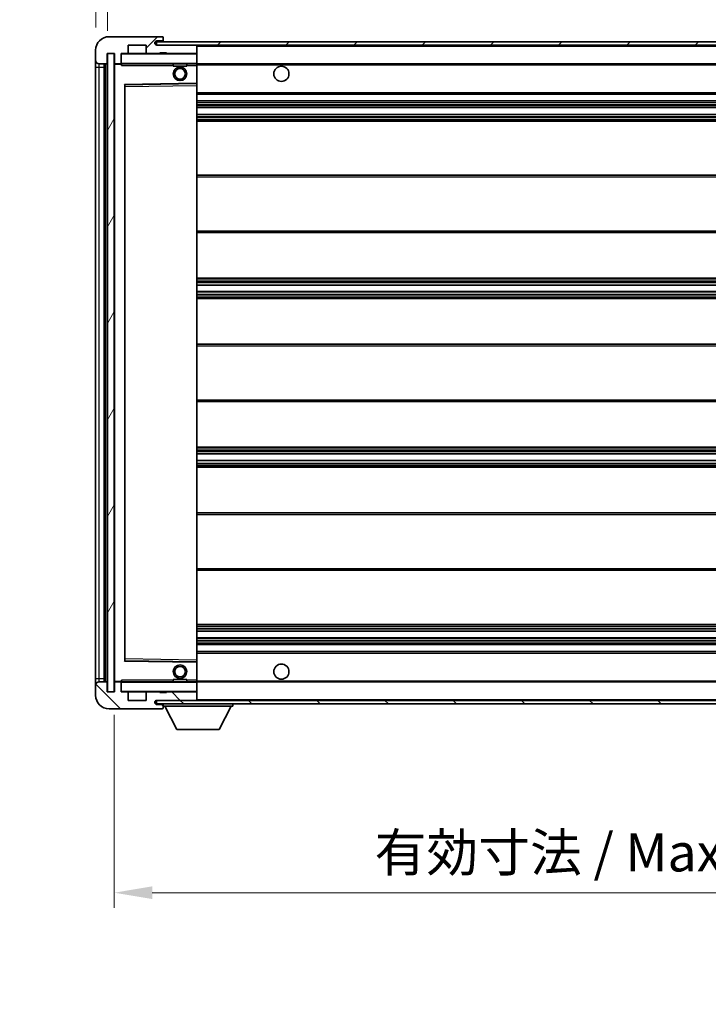
# Model space of a CAD drawing. Units: millimetres. Extents: x 0 to 9259, y 0 to 1264.
# Drawn here: x 2071 to 2275, y 773 to 1064 of the extents above; entities that cross this region are included whole.
import ezdxf

# ---------------------------------------------------------------- set-up
doc = ezdxf.new("R2010")
doc.units = ezdxf.units.MM
doc.header["$LTSCALE"] = 3
doc.layers.get('Defpoints').update_dxf_attribs({"lineweight": 25})
for name, color, linetype, lineweight in [('Dimension (ISO)', 7, 'Continuous', 18), ('Hatch (ISO)', 1, 'Continuous', 18), ('Symbol (ISO)', 7, 'Continuous', 18), ('Visible (ISO)', 7, 'Continuous', 35), ('Visible Narrow (ISO)', 7, 'Continuous', 25)]:
    doc.layers.add(name, color=color, linetype=linetype, lineweight=lineweight)
doc.styles.add('Note Text (TK)', font='txt')
doc.dimstyles.new('Default - Method 1b (TK)', dxfattribs={"dimscale": 3, "dimtxt": 2.5, "dimasz": 2.5, "dimexe": 1, "dimexo": 1.5, "dimgap": 1, "dimtad": 1, "dimtoh": 1, "dimrnd": 1e-08, "dimdsep": 46, "dimtxsty": 'Note Text (TK)', "dimcen": 0.09, "dimdle": 5, "dimclrd": 100, "dimclre": 100, "dimclrt": 7, "dimadec": 1, "dimazin": 1, "dimtfac": 1, "dimtmove": 0, "dimatfit": 3, "dimfxl": 1, "dimtolj": 1, "dimlwd": -1, "dimlwe": -1, "dimarcsym": 0})
doc.dimstyles.new('Default - Method 1b (TK)$7', dxfattribs={"dimscale": 3, "dimtxt": 2.5, "dimasz": 2.5, "dimexe": 1, "dimexo": 1.5, "dimgap": 1, "dimtad": 1, "dimtoh": 1, "dimrnd": 1e-08, "dimdsep": 46, "dimtxsty": 'Note Text (TK)', "dimcen": 0.09, "dimdle": 5, "dimclrd": 100, "dimclre": 100, "dimclrt": 7, "dimadec": 1, "dimazin": 1, "dimtfac": 1, "dimtmove": 0, "dimatfit": 3, "dimfxl": 1, "dimtolj": 1, "dimlwd": -1, "dimlwe": -1, "dimarcsym": 0})
pattern_1 = [(45, (1117.75, -36), (-10.10279, 10.10279), [])]
pattern_2 = [(135.0002, (1117.75, -36), (-10.10275, -10.10283), [])]

# ---------------------------------------------------------------- blocks, each defined once
blk = doc.blocks.new('*D215')
at = {"layer": 'Defpoints', "color": 0}
for p in [(2098.95, 865.08), (2423.95, 865.18), (2423.95, 805.63)]:
    blk.add_point(p, dxfattribs=at)
at = {"layer": 'Dimension (ISO)', "color": 100}
for p, q in [((2098.95, 858.33), (2098.95, 801.13)), ((2423.95, 858.43), (2423.95, 801.13)), ((2110.2, 805.63), (2412.7, 805.63))]:
    blk.add_line(p, q, dxfattribs=at)
for points in [[(2110.2, 807.51), (2110.2, 803.76), (2098.95, 805.63)], [(2412.7, 807.51), (2412.7, 803.76), (2423.95, 805.63)]]:
    blk.add_solid(points, dxfattribs=at)
at = {"layer": 'Dimension (ISO)', "color": 7, "insert": (2176.05, 817.55), "char_height": 11.25, "attachment_point": 4, "style": 'Note Text (TK)'}
blk.add_mtext('\\A1;\\fＭＳ Ｐゴシック|b0|i0;\\H11.2500;有効寸法 / Max dim. 325', dxfattribs=at)
blk = doc.blocks.new('*D217')
at = {"layer": 'Defpoints', "color": 0}
for p in [(2096.95, 1079.66), (2093.45, 1055.08), (2096.95, 1054.08)]:
    blk.add_point(p, dxfattribs=at)
at = {"layer": 'Dimension (ISO)', "color": 100}
for p, q in [((2093.45, 1061.83), (2093.45, 1084.16)), ((2096.95, 1060.83), (2096.95, 1084.16)), ((2082.2, 1079.66), (2070.95, 1079.66)), ((2093.45, 1079.66), (2096.95, 1079.66)), ((2108.2, 1079.66), (2119.45, 1079.66))]:
    blk.add_line(p, q, dxfattribs=at)
for points in [[(2082.2, 1081.54), (2082.2, 1077.79), (2093.45, 1079.66)], [(2108.2, 1081.54), (2108.2, 1077.79), (2096.95, 1079.66)]]:
    blk.add_solid(points, dxfattribs=at)
at = {"layer": 'Dimension (ISO)', "color": 7, "insert": (2086.18, 1089.79), "char_height": 11.25, "attachment_point": 4, "style": 'Note Text (TK)'}
blk.add_mtext('\\A1;3.5', dxfattribs=at)

msp = doc.modelspace()

# ---------------------------------------------------------------- hatches: boundary and pattern name
at = {"layer": 'Hatch (ISO)'}
h = msp.add_hatch(dxfattribs=at)
h.set_pattern_fill('ANSI31', color=256, scale=114.3, style=0)
h.set_pattern_definition(pattern_1)
edge = h.paths.add_edge_path()
edge.add_ellipse((2100.7452, 1051.3839), major_axis=(0, -0.3), ratio=1, start_angle=0, end_angle=90)
edge.add_line((2101.0452, 1051.3839), (2101.0452, 1054.0839))
edge.add_line((2101.0452, 1054.0839), (2102.7452, 1054.0839))
edge.add_ellipse((2102.7452, 1054.3839), major_axis=(0, -0.3), ratio=1, start_angle=0, end_angle=90)
edge.add_line((2103.0452, 1054.3839), (2103.0452, 1056.5839))
edge.add_line((2103.0452, 1056.5839), (2108.4452, 1056.5839))
edge.add_line((2108.4452, 1056.5839), (2108.4452, 1054.3839))
edge.add_ellipse((2108.7452, 1054.3839), major_axis=(-0.3, 0), ratio=1, start_angle=0, end_angle=90)
edge.add_line((2108.7452, 1054.0839), (2112.4452, 1054.0839))
edge.add_line((2112.4452, 1054.0839), (2112.4452, 1054.2839))
edge.add_line((2112.4452, 1054.2839), (2114.4452, 1054.2839))
edge.add_line((2114.4452, 1054.2839), (2114.4452, 1054.0839))
edge.add_line((2114.4452, 1054.0839), (2123.1452, 1054.0839))
edge.add_ellipse((2123.1452, 1054.3839), major_axis=(0, -0.3), ratio=1, start_angle=0, end_angle=90)
edge.add_line((2123.4452, 1054.3839), (2123.4452, 1056.2839))
edge.add_ellipse((2123.1452, 1056.2839), major_axis=(0.3, 0), ratio=1, start_angle=0, end_angle=90)
edge.add_line((2123.1452, 1056.5839), (2111.5702, 1056.5839))
edge.add_ellipse((2111.5702, 1057.2089), major_axis=(0, -0.625), ratio=1, start_angle=348.463041, end_angle=360, ccw=False)
edge.add_ellipse((2111.5702, 1057.2089), major_axis=(-0.125, -0.6124), ratio=1, start_angle=191.536959, end_angle=360, ccw=False)
edge.add_line((2111.5702, 1057.8339), (2112.9452, 1057.8339))
edge.add_ellipse((2112.9452, 1058.3339), major_axis=(0, -0.5), ratio=1, start_angle=0, end_angle=90)
edge.add_line((2113.4452, 1058.3339), (2113.4452, 1058.7839))
edge.add_ellipse((2113.1452, 1058.7839), major_axis=(0.3, 0), ratio=1, start_angle=0, end_angle=90)
edge.add_line((2113.1452, 1059.0839), (2097.4452, 1059.0839))
edge.add_ellipse((2097.4452, 1055.0839), major_axis=(0, 4), ratio=1, start_angle=0, end_angle=90)
edge.add_line((2093.4452, 1055.0839), (2093.4452, 1052.0839))
edge.add_ellipse((2094.4452, 1052.0839), major_axis=(-1, 0), ratio=1, start_angle=0, end_angle=90)
edge.add_line((2094.4452, 1051.0839), (2096.5452, 1051.0839))
edge.add_ellipse((2096.5452, 1051.3839), major_axis=(0, -0.3), ratio=1, start_angle=0, end_angle=90)
edge.add_line((2096.8452, 1051.3839), (2096.8452, 1054.0839))
edge.add_line((2096.8452, 1054.0839), (2096.9452, 1054.0839))
edge.add_line((2096.9452, 1054.0839), (2098.9452, 1054.0839))
edge.add_line((2098.9452, 1054.0839), (2099.0452, 1054.0839))
edge.add_line((2099.0452, 1054.0839), (2099.0452, 1051.3839))
edge.add_ellipse((2099.3452, 1051.3839), major_axis=(-0.3, 0), ratio=1, start_angle=0, end_angle=90)
edge.add_line((2099.3452, 1051.0839), (2100.7452, 1051.0839))
h = msp.add_hatch(dxfattribs=at)
h.set_pattern_fill('ANSI31', color=256, scale=114.3, style=0)
h.set_pattern_definition(pattern_1)
h.paths.add_polyline_path([(2363.4452, 1056.5839), (2363.4452, 1057.5839), (2111.4452, 1057.5839), (2111.4452, 1056.5965), (2111.4452, 1056.5839), (2111.5702, 1056.5839), (2123.1452, 1056.5839)])
edge = h.paths.add_edge_path()
edge.add_line((2430.9452, 1051.8339), (2425.9452, 1051.8339))
edge.add_line((2425.9452, 1051.8339), (2425.9452, 1050.8339))
edge.add_line((2425.9452, 1050.8339), (2430.9452, 1050.8339))
edge.add_ellipse((2430.9452, 1052.3339), major_axis=(0, -1.5), ratio=1, start_angle=0, end_angle=90)
edge.add_line((2432.4452, 1052.3339), (2432.4452, 1056.0839))
edge.add_ellipse((2430.9452, 1056.0839), major_axis=(1.5, 0), ratio=1, start_angle=0, end_angle=90)
edge.add_line((2430.9452, 1057.5839), (2398.4452, 1057.5839))
edge.add_line((2398.4452, 1057.5839), (2398.4452, 1056.5839))
edge.add_line((2398.4452, 1056.5839), (2411.4452, 1056.5839))
edge.add_line((2411.4452, 1056.5839), (2417.3452, 1056.5839))
edge.add_line((2417.3452, 1056.5839), (2423.8452, 1056.5839))
edge.add_line((2423.8452, 1056.5839), (2430.4452, 1056.5839))
edge.add_line((2430.4452, 1056.5839), (2430.9452, 1056.5839))
edge.add_ellipse((2430.9452, 1056.0839), major_axis=(0, 0.5), ratio=1, start_angle=270, end_angle=360, ccw=False)
edge.add_line((2431.4452, 1056.0839), (2431.4452, 1052.3339))
edge.add_ellipse((2430.9452, 1052.3339), major_axis=(0.5, 0), ratio=1, start_angle=270, end_angle=360, ccw=False)
h = msp.add_hatch(dxfattribs=at)
h.set_pattern_fill('ANSI31', color=256, scale=114.3, angle=14.999978, style=0)
h.set_pattern_definition([(60, (1117.75, -36), (-12.37334, 7.14375), [])])
h.paths.add_polyline_path([(2098.9452, 1054.0839), (2096.9452, 1054.0839), (2096.9452, 865.0839), (2098.9452, 865.0839)])
h = msp.add_hatch(dxfattribs=at)
h.set_pattern_fill('ANSI31', color=256, scale=114.3, angle=90.00021, style=0)
h.set_pattern_definition(pattern_2)
edge = h.paths.add_edge_path()
edge.add_ellipse((2100.7452, 867.7839), major_axis=(0.3, 0), ratio=1, start_angle=0, end_angle=90)
edge.add_line((2100.7452, 868.0839), (2099.3452, 868.0839))
edge.add_ellipse((2099.3452, 867.7839), major_axis=(0, 0.3), ratio=1, start_angle=0, end_angle=90)
edge.add_line((2099.0452, 867.7839), (2099.0452, 865.0839))
edge.add_line((2099.0452, 865.0839), (2098.9452, 865.0839))
edge.add_line((2098.9452, 865.0839), (2096.9452, 865.0839))
edge.add_line((2096.9452, 865.0839), (2096.8452, 865.0839))
edge.add_line((2096.8452, 865.0839), (2096.8452, 867.7839))
edge.add_ellipse((2096.5452, 867.7839), major_axis=(0.3, 0), ratio=1, start_angle=0, end_angle=90)
edge.add_line((2096.5452, 868.0839), (2094.4452, 868.0839))
edge.add_ellipse((2094.4452, 867.0839), major_axis=(0, 1), ratio=1, start_angle=0, end_angle=90)
edge.add_line((2093.4452, 867.0839), (2093.4452, 864.0839))
edge.add_ellipse((2097.4452, 864.0839), major_axis=(-4, 0), ratio=1, start_angle=0, end_angle=90)
edge.add_line((2097.4452, 860.0839), (2113.1452, 860.0839))
edge.add_ellipse((2113.1452, 860.3839), major_axis=(0, -0.3), ratio=1, start_angle=0, end_angle=90)
edge.add_line((2113.4452, 860.3839), (2113.4452, 860.8339))
edge.add_ellipse((2112.9452, 860.8339), major_axis=(0.5, 0), ratio=1, start_angle=0, end_angle=90)
edge.add_line((2112.9452, 861.3339), (2111.5702, 861.3339))
edge.add_ellipse((2111.5702, 861.9589), major_axis=(0, -0.625), ratio=1, start_angle=191.536959, end_angle=360, ccw=False)
edge.add_ellipse((2111.5702, 861.9589), major_axis=(-0.125, 0.6124), ratio=1, start_angle=348.463041, end_angle=360, ccw=False)
edge.add_line((2111.5702, 862.5839), (2123.1452, 862.5839))
edge.add_ellipse((2123.1452, 862.8839), major_axis=(0, -0.3), ratio=1, start_angle=0, end_angle=90)
edge.add_line((2123.4452, 862.8839), (2123.4452, 864.7839))
edge.add_ellipse((2123.1452, 864.7839), major_axis=(0.3, 0), ratio=1, start_angle=0, end_angle=90)
edge.add_line((2123.1452, 865.0839), (2114.4452, 865.0839))
edge.add_line((2114.4452, 865.0839), (2114.4452, 864.8839))
edge.add_line((2114.4452, 864.8839), (2112.4452, 864.8839))
edge.add_line((2112.4452, 864.8839), (2112.4452, 865.0839))
edge.add_line((2112.4452, 865.0839), (2108.7452, 865.0839))
edge.add_ellipse((2108.7452, 864.7839), major_axis=(0, 0.3), ratio=1, start_angle=0, end_angle=90)
edge.add_line((2108.4452, 864.7839), (2108.4452, 862.5839))
edge.add_line((2108.4452, 862.5839), (2103.0452, 862.5839))
edge.add_line((2103.0452, 862.5839), (2103.0452, 864.7839))
edge.add_ellipse((2102.7452, 864.7839), major_axis=(0.3, 0), ratio=1, start_angle=0, end_angle=90)
edge.add_line((2102.7452, 865.0839), (2101.0452, 865.0839))
edge.add_line((2101.0452, 865.0839), (2101.0452, 867.7839))
h = msp.add_hatch(dxfattribs=at)
h.set_pattern_fill('ANSI31', color=256, scale=114.3, angle=90.00021, style=0)
h.set_pattern_definition(pattern_2)
edge = h.paths.add_edge_path()
edge.add_line((2425.9452, 867.3339), (2430.9452, 867.3339))
edge.add_ellipse((2430.9452, 866.8339), major_axis=(0, 0.5), ratio=1, start_angle=270, end_angle=360, ccw=False)
edge.add_line((2431.4452, 866.8339), (2431.4452, 863.0839))
edge.add_ellipse((2430.9452, 863.0839), major_axis=(0.5, 0), ratio=1, start_angle=270, end_angle=360, ccw=False)
edge.add_line((2430.9452, 862.5839), (2430.4452, 862.5839))
edge.add_line((2430.4452, 862.5839), (2423.8452, 862.5839))
edge.add_line((2423.8452, 862.5839), (2417.3452, 862.5839))
edge.add_line((2417.3452, 862.5839), (2411.4452, 862.5839))
edge.add_line((2411.4452, 862.5839), (2123.1452, 862.5839))
edge.add_line((2123.1452, 862.5839), (2111.5702, 862.5839))
edge.add_line((2111.5702, 862.5839), (2111.4452, 862.5839))
edge.add_line((2111.4452, 862.5839), (2111.4452, 862.5713))
edge.add_line((2111.4452, 862.5713), (2111.4452, 861.5839))
edge.add_line((2111.4452, 861.5839), (2430.9452, 861.5839))
edge.add_ellipse((2430.9452, 863.0839), major_axis=(0, -1.5), ratio=1, start_angle=0, end_angle=90)
edge.add_line((2432.4452, 863.0839), (2432.4452, 866.8339))
edge.add_ellipse((2430.9452, 866.8339), major_axis=(1.5, 0), ratio=1, start_angle=0, end_angle=90)
edge.add_line((2430.9452, 868.3339), (2425.9452, 868.3339))
edge.add_line((2425.9452, 868.3339), (2425.9452, 867.3339))

# ---------------------------------------------------------------- linework, layer by layer
at = {"layer": 'Visible (ISO)'}
for p, q in [((2113.1452, 1059.0839), (2097.4452, 1059.0839)), ((2113.1452, 1059.0839), (2113.1952, 1059.0839)), ((2113.4452, 1058.8339), (2113.4452, 1058.7839)), ((2113.4452, 1058.3339), (2113.4452, 1058.7839)), ((2113.4452, 1057.8339), (2113.4452, 1058.3339)), ((2103.0452, 1054.3839), (2103.0452, 1056.5839)), ((2103.0452, 1056.5839), (2108.4452, 1056.5839)), ((2108.4452, 1056.5839), (2108.4452, 1054.3839)), ((2363.4452, 1057.5839), (2111.4452, 1057.5839)), ((2111.4452, 1057.5839), (2111.4452, 1056.5839)), ((2111.4452, 1056.5839), (2363.4452, 1056.5839)), ((2111.5702, 1057.8339), (2112.9452, 1057.8339)), ((2123.1452, 1056.5839), (2111.5702, 1056.5839)), ((2112.9452, 1057.8339), (2113.4452, 1057.8339)), ((2113.4452, 1057.8339), (2113.4452, 1057.5839)), ((2123.4452, 1056.2839), (2123.4452, 1056.5839)), ((2123.4452, 1054.3839), (2123.4452, 1056.2839)), ((2093.4452, 1055.0839), (2093.4452, 1052.0839)), ((2096.8452, 1051.3839), (2096.8452, 1054.0839)), ((2096.8452, 1054.0839), (2099.0452, 1054.0839)), ((2098.9452, 1054.0839), (2096.9452, 1054.0839)), ((2096.9452, 1054.0839), (2096.9452, 865.0839)), ((2098.9452, 865.0839), (2098.9452, 1054.0839)), ((2099.0452, 1054.0839), (2099.0452, 1051.3839)), ((2101.0452, 1051.3839), (2101.0452, 1054.0839)), ((2101.0452, 1054.0839), (2102.7452, 1054.0839)), ((2108.7452, 1054.0839), (2102.7452, 1054.0839)), ((2108.7452, 1054.0839), (2112.4452, 1054.0839)), ((2112.4452, 1054.0839), (2112.4452, 1054.2839)), ((2112.4452, 1054.2839), (2114.4452, 1054.2839)), ((2114.4452, 1054.0839), (2112.4452, 1054.0839)), ((2114.4452, 1054.2839), (2114.4452, 1054.0839)), ((2114.4452, 1054.0839), (2123.1452, 1054.0839)), ((2123.3452, 1054.0839), (2123.1452, 1054.0839)), ((2123.4452, 1053.9839), (2123.4452, 1054.3839)), ((2123.4452, 1051.1839), (2123.4452, 1053.9839)), ((2093.4452, 1052.0839), (2093.4452, 1050.0839)), ((2093.4452, 1050.0839), (2093.4452, 869.0839)), ((2094.4452, 1051.0839), (2096.5452, 1051.0839)), ((2095.9452, 868.0839), (2095.9452, 1051.0839)), ((2096.2452, 1051.0839), (2096.2452, 868.0839)), ((2099.0452, 1050.9839), (2099.0452, 868.1839)), ((2099.3452, 1051.0839), (2099.1452, 1051.0839)), ((2099.3452, 1051.0839), (2100.7452, 1051.0839)), ((2101.0452, 1051.0839), (2100.7452, 1051.0839)), ((2101.0452, 1051.3839), (2101.0452, 1051.1839)), ((2101.0452, 1051.1839), (2101.0452, 1050.9156)), ((2101.1452, 1051.0839), (2123.3452, 1051.0839)), ((2116.4452, 1051.0839), (2116.4452, 1050.3839)), ((2120.4452, 1050.3839), (2116.4452, 1050.3839)), ((2120.4452, 1051.0839), (2120.4452, 1050.3839)), ((2123.4452, 1050.5839), (2123.4452, 1051.1839)), ((2123.4452, 1051.0839), (2411.4452, 1051.0839)), ((2123.4452, 1045.2823), (2123.4452, 1050.5839)), ((2102.0452, 874.4323), (2102.0452, 1044.7355)), ((2102.1436, 1044.8355), (2123.3469, 1045.1823)), ((2123.4452, 1044.6822), (2123.4452, 1045.2823)), ((2123.4452, 874.4856), (2123.4452, 1044.6822)), ((2123.4452, 1042.0839), (2423.9452, 1042.0839)), ((2123.4452, 1040.0839), (2423.9452, 1040.0839)), ((2123.4452, 1038.0839), (2423.9452, 1038.0839)), ((2123.4452, 1036.0839), (2423.9452, 1036.0839)), ((2123.4452, 1034.0839), (2423.9452, 1034.0839)), ((2123.4452, 1018.0839), (2423.9452, 1018.0839)), ((2123.4452, 1001.0839), (2423.9452, 1001.0839)), ((2123.4452, 987.5839), (2423.9452, 987.5839)), ((2123.4452, 985.5386), (2423.9452, 985.5386)), ((2123.4452, 983.6291), (2423.9452, 983.6291)), ((2123.4452, 981.5839), (2423.9452, 981.5839)), ((2123.4452, 968.0839), (2423.9452, 968.0839)), ((2123.4452, 951.0839), (2423.9452, 951.0839)), ((2123.4452, 937.5839), (2423.9452, 937.5839)), ((2123.4452, 935.5387), (2423.9452, 935.5387)), ((2123.4452, 933.6292), (2423.9452, 933.6292)), ((2123.4452, 931.5839), (2423.9452, 931.5839)), ((2123.4452, 918.0839), (2423.9452, 918.0839)), ((2123.4452, 901.0839), (2423.9452, 901.0839)), ((2123.4452, 885.0839), (2423.9452, 885.0839)), ((2123.4452, 883.0839), (2423.9452, 883.0839)), ((2123.4452, 881.0839), (2423.9452, 881.0839)), ((2123.4452, 879.0839), (2423.9452, 879.0839)), ((2123.4452, 877.0839), (2423.9452, 877.0839)), ((2123.3469, 873.9855), (2102.1436, 874.3323)), ((2123.4452, 873.8855), (2123.4452, 874.4856)), ((2123.4452, 868.5839), (2123.4452, 873.8855)), ((2093.4452, 869.0839), (2093.4452, 867.0839)), ((2116.4452, 868.7839), (2120.4452, 868.7839)), ((2116.4452, 868.0839), (2116.4452, 868.7839)), ((2120.4452, 868.0839), (2120.4452, 868.7839)), ((2093.4452, 867.0839), (2093.4452, 864.0839)), ((2096.5452, 868.0839), (2094.4452, 868.0839)), ((2096.8452, 865.0839), (2096.8452, 867.7839)), ((2099.0452, 867.7839), (2099.0452, 865.0839)), ((2099.1452, 868.0839), (2099.3452, 868.0839)), ((2100.7452, 868.0839), (2099.3452, 868.0839)), ((2100.7452, 868.0839), (2101.0452, 868.0839)), ((2101.0452, 868.2522), (2101.0452, 867.9839)), ((2101.0452, 867.9839), (2101.0452, 867.7839)), ((2101.0452, 865.0839), (2101.0452, 867.7839)), ((2123.3452, 868.0839), (2101.1452, 868.0839)), ((2123.4452, 867.9839), (2123.4452, 868.5839)), ((2123.4452, 868.0839), (2411.4452, 868.0839)), ((2123.4452, 865.1839), (2123.4452, 867.9839)), ((2099.0452, 865.0839), (2096.8452, 865.0839)), ((2096.9452, 865.0839), (2098.9452, 865.0839)), ((2102.7452, 865.0839), (2101.0452, 865.0839)), ((2102.7452, 865.0839), (2108.7452, 865.0839)), ((2103.0452, 862.5839), (2103.0452, 864.7839)), ((2108.4452, 864.7839), (2108.4452, 862.5839)), ((2112.4452, 865.0839), (2108.7452, 865.0839)), ((2112.4452, 864.8839), (2112.4452, 865.0839)), ((2112.4452, 865.0839), (2114.4452, 865.0839)), ((2114.4452, 864.8839), (2112.4452, 864.8839)), ((2123.1452, 865.0839), (2114.4452, 865.0839)), ((2114.4452, 865.0839), (2114.4452, 864.8839)), ((2123.1452, 865.0839), (2123.3452, 865.0839)), ((2123.4452, 864.7839), (2123.4452, 865.1839)), ((2123.4452, 862.8839), (2123.4452, 864.7839)), ((2097.4452, 860.0839), (2113.1452, 860.0839)), ((2108.4452, 862.5839), (2103.0452, 862.5839)), ((2430.9452, 862.5839), (2111.4452, 862.5839)), ((2111.4452, 862.5839), (2111.4452, 861.5839)), ((2111.4452, 861.5839), (2430.9452, 861.5839)), ((2111.5702, 862.5839), (2123.1452, 862.5839)), ((2112.9452, 861.3339), (2111.5702, 861.3339)), ((2113.4452, 861.3339), (2112.9452, 861.3339)), ((2113.1952, 860.0839), (2113.1452, 860.0839)), ((2113.4452, 861.5839), (2113.4452, 860.8839)), ((2113.4452, 860.8339), (2113.4452, 860.8839)), ((2113.4452, 860.8839), (2134.0452, 860.8839)), ((2113.4452, 860.3839), (2113.4452, 860.8339)), ((2113.4452, 860.3839), (2113.4452, 860.3339)), ((2117.4952, 853.9839), (2113.9452, 860.8839)), ((2123.4452, 862.6839), (2123.4452, 862.8839)), ((2129.9952, 853.9839), (2133.5452, 860.8839)), ((2134.0452, 861.5839), (2134.0452, 860.8839)), ((2117.4952, 853.9839), (2129.9952, 853.9839))]:
    msp.add_line(p, q, dxfattribs=at)
for centre, radius in [((2118.4452, 1048.0839), 2), ((2118.4452, 1048.0839), 1.5706), ((2148.4452, 1048.0839), 2.25), ((2118.4452, 871.0839), 2), ((2118.4452, 871.0839), 1.5706), ((2148.4452, 871.0839), 2.25)]:
    msp.add_circle(centre, radius, dxfattribs=at)
for centre, radius, start, end in [((2097.4452, 1055.0839), 4, 90, 180), ((2112.9452, 1058.3339), 0.5, 270, 0), ((2113.1452, 1058.7839), 0.3, 0, 90), ((2113.1952, 1058.8339), 0.25, 0, 90), ((2111.5702, 1057.2089), 0.625, 90, 270), ((2123.1452, 1056.2839), 0.3, 0, 90), ((2101.1452, 1053.9839), 0.1, 90, 180), ((2102.7452, 1054.3839), 0.3, 270, 0), ((2108.7452, 1054.3839), 0.3, 180, 270), ((2123.1452, 1054.3839), 0.3, 270, 0), ((2123.3452, 1053.9839), 0.1, 0, 90), ((2094.4452, 1052.0839), 1, 180, 270), ((2096.5452, 1051.3839), 0.3, 270, 0), ((2099.3452, 1051.3839), 0.3, 180, 270), ((2099.1452, 1050.9839), 0.1, 90, 180), ((2100.7452, 1051.3839), 0.3, 270, 0), ((2101.1452, 1051.1839), 0.1, 180, 270), ((2123.3452, 1051.1839), 0.1, 270, 0), ((2102.1452, 1044.7355), 0.1, 90.936997, 180), ((2123.3452, 1045.2823), 0.1, 270.936997, 0), ((2102.1452, 874.4323), 0.1, 180, 269.063003), ((2123.3452, 873.8855), 0.1, 0, 89.063003), ((2094.4452, 867.0839), 1, 90, 180), ((2096.5452, 867.7839), 0.3, 0, 90), ((2099.1452, 868.1839), 0.1, 180, 270), ((2099.3452, 867.7839), 0.3, 90, 180), ((2100.7452, 867.7839), 0.3, 0, 90), ((2101.1452, 867.9839), 0.1, 90, 180), ((2123.3452, 867.9839), 0.1, 0, 90), ((2097.4452, 864.0839), 4, 180, 270), ((2101.1452, 865.1839), 0.1, 180, 270), ((2102.7452, 864.7839), 0.3, 0, 90), ((2108.7452, 864.7839), 0.3, 90, 180), ((2123.1452, 864.7839), 0.3, 0, 90), ((2123.3452, 865.1839), 0.1, 270, 0), ((2111.5702, 861.9589), 0.625, 90, 270), ((2112.9452, 860.8339), 0.5, 0, 90), ((2113.1452, 860.3839), 0.3, 270, 0), ((2113.1952, 860.3339), 0.25, 270, 0), ((2123.1452, 862.8839), 0.3, 270, 0), ((2123.3452, 862.6839), 0.1, 270, 0)]:
    msp.add_arc(centre, radius, start, end, dxfattribs=at)
for points in [[(2101.1452, 1050.5839), (2101.1002, 1050.6847), (2101.0452, 1050.8052), (2101.0452, 1050.9156)], [(2101.0452, 868.2522), (2101.0452, 868.3626), (2101.1002, 868.4831), (2101.1452, 868.5839)]]:
    msp.add_open_spline(points, degree=3, dxfattribs=at)
at = {"layer": 'Visible Narrow (ISO)'}
for p, q in [((2123.3452, 1056.5839), (2123.3452, 1056.5075)), ((2123.4452, 1056.2839), (2410.987, 1056.2839)), ((2101.1452, 1053.9839), (2101.0452, 1053.9839)), ((2101.1452, 1054.0839), (2101.1452, 1053.9839)), ((2101.1452, 1051.1839), (2101.1452, 1053.9839)), ((2101.1452, 1053.9839), (2123.3452, 1053.9839)), ((2123.3452, 1054.1603), (2123.3452, 1054.0839)), ((2123.3452, 1054.0839), (2123.3452, 1053.9839)), ((2123.4452, 1053.9839), (2123.3452, 1053.9839)), ((2123.3452, 1053.9839), (2123.3452, 1051.1839)), ((2093.4452, 1050.0839), (2094.4452, 1050.0839)), ((2094.4452, 1050.0839), (2094.4452, 1051.0839)), ((2094.4452, 869.0839), (2094.4452, 1050.0839)), ((2094.4452, 1050.0839), (2095.9452, 1050.0839)), ((2096.4952, 868.0839), (2096.4952, 1051.0839)), ((2099.1452, 1050.9839), (2099.0452, 1050.9839)), ((2099.1452, 1051.0839), (2099.1452, 1050.9839)), ((2099.1452, 1050.9839), (2101.0452, 1050.9839)), ((2099.1452, 868.1839), (2099.1452, 1050.9839)), ((2101.0452, 1051.1839), (2101.1452, 1051.1839)), ((2101.1452, 1051.1839), (2101.1452, 1051.0839)), ((2123.3452, 1051.1839), (2101.1452, 1051.1839)), ((2101.1452, 1050.5839), (2101.1452, 1051.0839)), ((2101.1452, 1050.5839), (2116.4452, 1050.5839)), ((2120.4452, 1050.5839), (2123.3452, 1050.5839)), ((2123.3452, 1051.0839), (2123.3452, 1051.1839)), ((2123.3452, 1051.1839), (2123.4452, 1051.1839)), ((2123.3452, 1051.0839), (2123.3452, 1050.5839)), ((2123.4452, 1050.5839), (2123.3452, 1050.5839)), ((2123.3452, 1050.5839), (2123.3452, 1045.2823)), ((2123.4452, 1050.7839), (2415.4897, 1050.7839)), ((2123.3452, 1045.2823), (2101.9452, 1044.9323)), ((2101.9452, 1044.9323), (2101.9452, 874.2355)), ((2101.9452, 1044.9323), (2102.1436, 1044.8355)), ((2102.0452, 1044.7355), (2101.9452, 1044.9323)), ((2102.1452, 1044.3355), (2102.0452, 1044.3355)), ((2102.1452, 1044.3355), (2102.1436, 1044.8355)), ((2102.1452, 1044.3355), (2123.3452, 1044.6822)), ((2102.1452, 874.8323), (2102.1452, 1044.3355)), ((2123.4452, 1045.2823), (2123.3452, 1045.2823)), ((2123.3469, 1045.1823), (2123.3452, 1045.2823)), ((2123.3469, 1045.1823), (2123.3452, 1044.6822)), ((2123.4452, 1044.6822), (2123.3452, 1044.6822)), ((2123.3452, 1044.6822), (2123.3452, 874.4856)), ((2123.4452, 1042.5839), (2423.9452, 1042.5839)), ((2123.4452, 1039.5839), (2423.9452, 1039.5839)), ((2123.4452, 1038.9892), (2423.9452, 1038.9892)), ((2123.4452, 1038.7293), (2423.9452, 1038.7293)), ((2123.4452, 1038.1241), (2423.9452, 1038.1241)), ((2123.4452, 1036.0437), (2423.9452, 1036.0437)), ((2123.4452, 1035.4384), (2423.9452, 1035.4384)), ((2123.4452, 1035.1786), (2423.9452, 1035.1786)), ((2123.4452, 1034.5839), (2423.9452, 1034.5839)), ((2123.4452, 1017.5839), (2423.9452, 1017.5839)), ((2123.4452, 1001.5839), (2423.9452, 1001.5839)), ((2123.4452, 987.0839), (2423.9452, 987.0839)), ((2123.4452, 986.5737), (2423.9452, 986.5737)), ((2123.4452, 986.3139), (2423.9452, 986.3139)), ((2123.4452, 985.5788), (2423.9452, 985.5788)), ((2123.4452, 983.5906), (2423.9452, 983.5906)), ((2123.4452, 982.8757), (2423.9452, 982.8757)), ((2123.4452, 982.6141), (2423.9452, 982.6141)), ((2123.4452, 982.0839), (2423.9452, 982.0839)), ((2123.4452, 967.5839), (2423.9452, 967.5839)), ((2123.4452, 951.5839), (2423.9452, 951.5839)), ((2123.4452, 937.0839), (2423.9452, 937.0839)), ((2123.4452, 936.5537), (2423.9452, 936.5537)), ((2123.4452, 936.2921), (2423.9452, 936.2921)), ((2123.4452, 935.5771), (2423.9452, 935.5771)), ((2123.4452, 933.589), (2423.9452, 933.589)), ((2123.4452, 932.8539), (2423.9452, 932.8539)), ((2123.4452, 932.5941), (2423.9452, 932.5941)), ((2123.4452, 932.0839), (2423.9452, 932.0839)), ((2123.4452, 917.5839), (2423.9452, 917.5839)), ((2123.4452, 901.5839), (2423.9452, 901.5839)), ((2123.4452, 884.5839), (2423.9452, 884.5839)), ((2123.4452, 883.9892), (2423.9452, 883.9892)), ((2123.4452, 883.7293), (2423.9452, 883.7293)), ((2123.4452, 883.1241), (2423.9452, 883.1241)), ((2123.4452, 881.0437), (2423.9452, 881.0437)), ((2123.4452, 880.4384), (2423.9452, 880.4384)), ((2123.4452, 880.1786), (2423.9452, 880.1786)), ((2123.4452, 879.5839), (2423.9452, 879.5839)), ((2102.1452, 874.8323), (2102.0452, 874.8323)), ((2102.1436, 874.3323), (2102.1452, 874.8323)), ((2123.3452, 874.4856), (2102.1452, 874.8323)), ((2123.4452, 876.5839), (2423.9452, 876.5839)), ((2101.9452, 874.2355), (2102.0452, 874.4323)), ((2102.1436, 874.3323), (2101.9452, 874.2355)), ((2101.9452, 874.2355), (2123.3452, 873.8855)), ((2123.4452, 874.4856), (2123.3452, 874.4856)), ((2123.3452, 874.4856), (2123.3469, 873.9855)), ((2123.3452, 873.8855), (2123.3469, 873.9855)), ((2123.3452, 873.8855), (2123.4452, 873.8855)), ((2123.3452, 873.8855), (2123.3452, 868.5839)), ((2093.4452, 869.0839), (2094.4452, 869.0839)), ((2094.4452, 868.0839), (2094.4452, 869.0839)), ((2094.4452, 869.0839), (2095.9452, 869.0839)), ((2099.0452, 868.1839), (2099.1452, 868.1839)), ((2101.0452, 868.1839), (2099.1452, 868.1839)), ((2099.1452, 868.1839), (2099.1452, 868.0839)), ((2101.1452, 867.9839), (2101.0452, 867.9839)), ((2101.1452, 868.0839), (2101.1452, 868.5839)), ((2116.4452, 868.5839), (2101.1452, 868.5839)), ((2101.1452, 868.0839), (2101.1452, 867.9839)), ((2101.1452, 865.1839), (2101.1452, 867.9839)), ((2101.1452, 867.9839), (2123.3452, 867.9839)), ((2123.3452, 868.5839), (2120.4452, 868.5839)), ((2123.4452, 868.5839), (2123.3452, 868.5839)), ((2123.3452, 868.5839), (2123.3452, 868.0839)), ((2123.3452, 868.0839), (2123.3452, 867.9839)), ((2123.4452, 867.9839), (2123.3452, 867.9839)), ((2123.3452, 867.9839), (2123.3452, 865.1839)), ((2123.4452, 868.3839), (2415.4897, 868.3839)), ((2101.0452, 865.1839), (2101.1452, 865.1839)), ((2101.1452, 865.1839), (2101.1452, 865.0839)), ((2123.3452, 865.1839), (2101.1452, 865.1839)), ((2123.3452, 865.0839), (2123.3452, 865.1839)), ((2123.3452, 865.1839), (2123.4452, 865.1839)), ((2123.3452, 865.0839), (2123.3452, 865.0075)), ((2123.3452, 862.6603), (2123.3452, 862.5839)), ((2123.4452, 862.8839), (2410.987, 862.8839))]:
    msp.add_line(p, q, dxfattribs=at)

# ---------------------------------------------------------------- dimensions: what is measured, and where the dimension line sits
at = {"layer": 'Dimension (ISO)', "color": 100}
dim = msp.add_linear_dim(base=(2096.9452, 1079.6645), p1=(2093.4452, 1055.0839), p2=(2096.9452, 1054.0839), angle=180, dimstyle='Default - Method 1b (TK)', override={"dimscale": 0, "dimtxt": 11.25, "dimasz": 11.25, "dimexe": 4.5, "dimexo": 6.75, "dimgap": 4.5, "dimtoh": 0, "dimdec": 2, "dimcen": 0.405, "dimtol": 0, "dimlim": 0, "dimtp": 0, "dimtm": 0, "dimtdec": 2, "dimtix": 0, "dimtofl": 1, "dimtmove": 0, "dimatfit": 1}, dxfattribs=at)
dim.commit()
dim.dimension.update_dxf_attribs({"geometry": '*D217', "text_midpoint": (2095.1952, 1079.6645), "dimtype": 160})
dim = msp.add_linear_dim(base=(2423.9452, 805.6305), p1=(2098.9452, 865.0839), p2=(2423.9452, 865.1839), text='\\fＭＳ Ｐゴシック|b0|i0;\\H11.2500;有効寸法 / Max dim. <>', dimstyle='Default - Method 1b (TK)', override={"dimscale": 0, "dimtxt": 11.25, "dimasz": 11.25, "dimexe": 4.5, "dimexo": 6.75, "dimgap": 4.5, "dimtoh": 0, "dimdec": 2, "dimcen": 0.405, "dimtol": 0, "dimlim": 0, "dimtp": 0, "dimtm": 0, "dimtdec": 2, "dimtix": 0, "dimtofl": 0, "dimtmove": 0, "dimatfit": 1}, dxfattribs=at)
dim.commit()
dim.dimension.update_dxf_attribs({"geometry": '*D215', "text_midpoint": (2261.4452, 805.6305), "dimtype": 160})

# ---------------------------------------------------------------- leaders
at = {"layer": 'Symbol (ISO)', "color": 100, "annotation_type": 0, "has_hookline": 1, "hookline_direction": 1, "text_width": 190.8665}
msp.add_leader([(2413.0594, 1055.2668), (2359.9248, 1141.2071), (2352.4248, 1141.2071)], dimstyle='Default - Method 1b (TK)$7', override={"dimgap": 0, "dimtad": 1}, dxfattribs=at)

doc.saveas('drawing.dxf')
